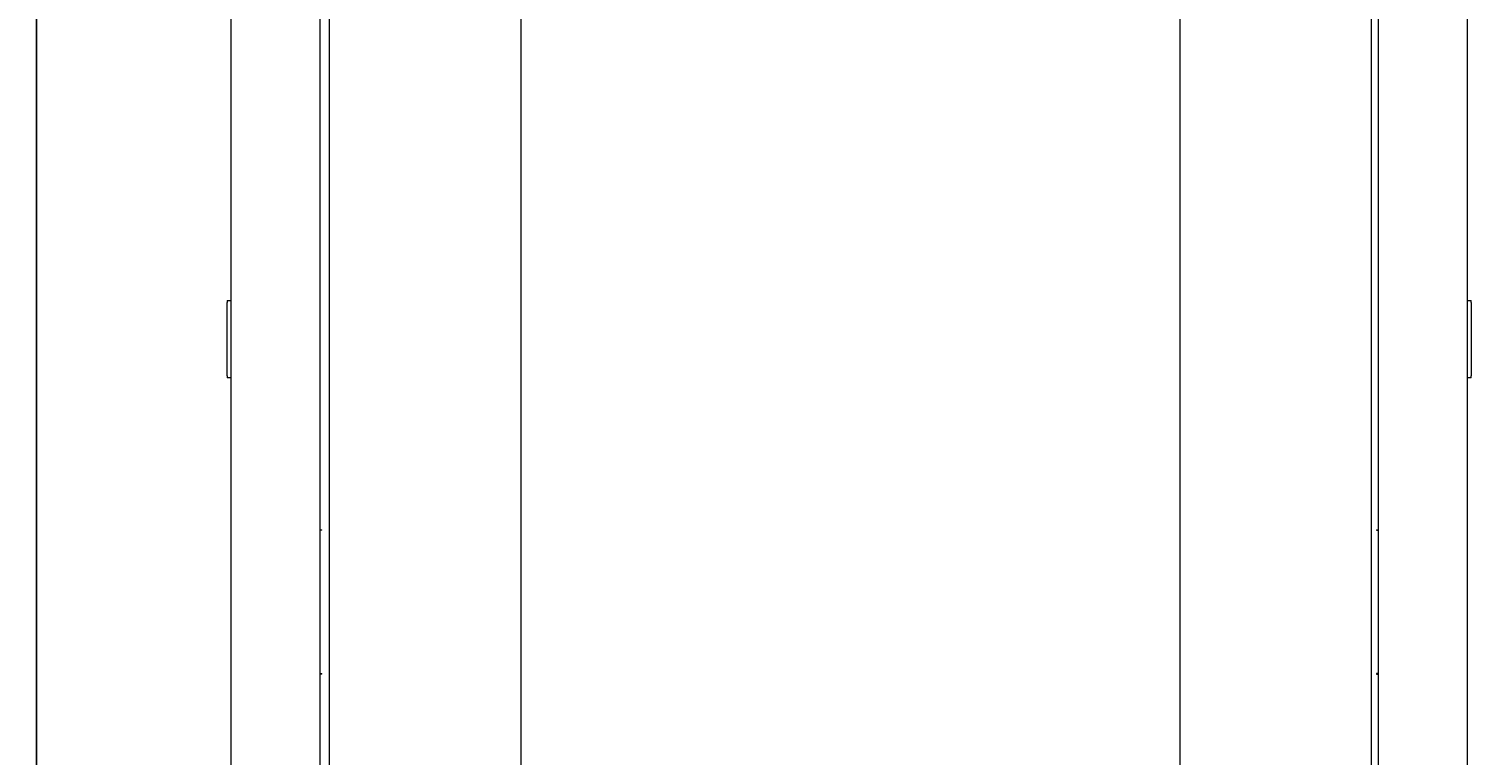
# Model space of a CAD drawing. Units: millimetres. Extents: x -387 to 2242, y -1881 to 938.
# Drawn here: x -387 to 313, y 234 to 586 of the extents above; entities that cross this region are included whole.
import ezdxf

# ---------------------------------------------------------------- set-up
doc = ezdxf.new("R2010")
doc.units = ezdxf.units.MM
doc.styles.get("Standard").update_dxf_attribs({"font": 'arial.ttf'})
doc.dimstyles.new('ISO-25', dxfattribs={"dimtxt": 2.5, "dimasz": 2.5, "dimexe": 1.25, "dimexo": 0.625, "dimtad": 1, "dimtxsty": 'Standard', "dimcen": 2.5, "dimadec": 0, "dimazin": 0, "dimtfac": 1, "dimtmove": 0, "dimatfit": 3, "dimfxl": 1, "dimarcsym": 0})

# ---------------------------------------------------------------- blocks, each defined once
blk = doc.blocks.new('A$C4A50310E')
at = {"color": 0, "linetype": 'Continuous', "lineweight": 0, "extrusion": (0, 1, 2.22045e-16)}
for p, q in [((-1013.65, -1616.17), (-1013.65, 115.23)), ((-970.65, 115.23), (-970.65, -1616.17)), ((-966.15, 112.53), (-966.15, -1613.47)), ((-460.15, 112.53), (-460.15, -1613.47)), ((-456.65, -1616.17), (-456.65, 115.23)), ((-413.65, 115.23), (-413.65, -1616.17)), ((-873.15, 10.53), (-873.15, -1511.47)), ((-553.15, 10.53), (-553.15, -1511.47)), ((-1015.65, -276.52), (-1015.65, -277.52)), ((-1015.65, -276.52), (-1013.65, -276.52)), ((-1015.65, -313.02), (-1015.65, -277.52)), ((-413.65, -276.52), (-411.65, -276.52)), ((-411.65, -277.52), (-411.65, -276.52)), ((-411.65, -277.52), (-411.65, -313.02)), ((-1015.65, -313.02), (-1015.65, -314.02)), ((-1013.65, -314.02), (-1015.65, -314.02)), ((-411.65, -314.02), (-413.65, -314.02)), ((-411.65, -314.02), (-411.65, -313.02)), ((-970.65, -387.77), (-969.65, -387.77)), ((-969.65, -387.97), (-970.65, -387.97)), ((-969.65, -387.97), (-969.65, -387.77)), ((-457.65, -387.77), (-457.65, -387.97)), ((-457.65, -387.77), (-456.65, -387.77)), ((-457.65, -387.97), (-456.65, -387.97)), ((-970.65, -457.57), (-969.65, -457.57)), ((-969.65, -457.77), (-970.65, -457.77)), ((-969.65, -457.77), (-969.65, -457.57)), ((-457.65, -457.57), (-457.65, -457.77)), ((-456.65, -457.57), (-457.65, -457.57)), ((-457.65, -457.77), (-456.65, -457.77))]:
    blk.add_line(p, q, dxfattribs=at)
blk = doc.blocks.new('*D10')
at = {"color": 0, "lineweight": -2, "transparency": 16777216}
for p, q in [((-289.26, 938.25), (-384.42, 938.25)), ((-383.17, -928.05), (-383.17, 935.75)), ((-289.26, -930.55), (-384.42, -930.55))]:
    blk.add_line(p, q, dxfattribs=at)
at = {"color": 0, "transparency": 16777216}
for points in [[(-383.58, 935.75), (-382.75, 935.75), (-383.17, 938.25)], [(-383.58, -928.05), (-382.75, -928.05), (-383.17, -930.55)]]:
    blk.add_solid(points, dxfattribs=at)
at = {"layer": 'Defpoints', "color": 0, "transparency": 16777216}
for p in [(-383.17, 938.25), (-288.63, 938.25), (-288.63, -930.55)]:
    blk.add_point(p, dxfattribs=at)
at = {"color": 0, "transparency": 16777216, "insert": (-385.3, 3.85), "char_height": 2.5, "attachment_point": 5, "rotation": 90}
blk.add_mtext('1868,8', dxfattribs=at)

msp = doc.modelspace()

# ---------------------------------------------------------------- block references
msp.add_blockref('A$C4A50310E', (725.022, 730.614))

# ---------------------------------------------------------------- dimensions: what is measured, and where the dimension line sits
at = {"color": 8}
dim = msp.add_linear_dim(base=(-383.168, 938.249), p1=(-288.63, -930.551), p2=(-288.63, 938.249), angle=90, dimstyle='ISO-25', dxfattribs=at)
dim.commit()
dim.dimension.update_dxf_attribs({"geometry": '*D10', "text_midpoint": (-385.295, 3.849)})

doc.saveas('drawing.dxf')
